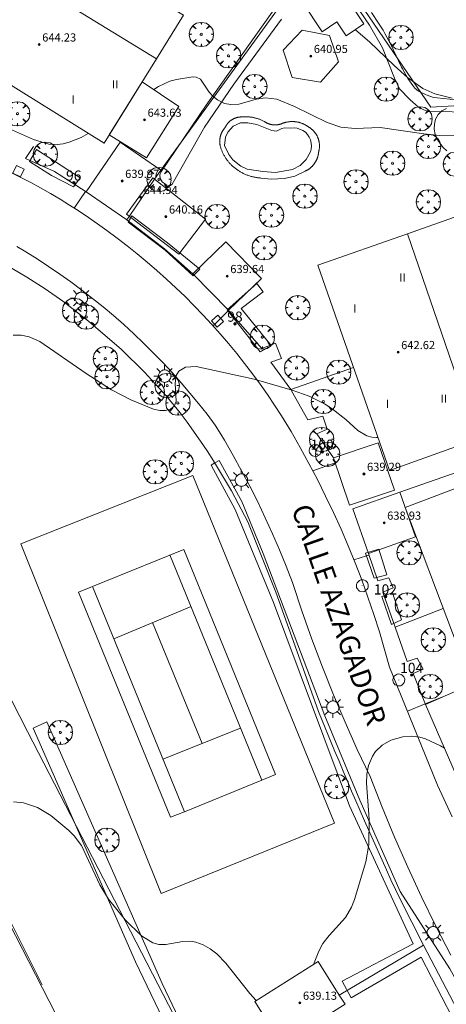
# Model space of a CAD drawing. Units: millimetres. Extents: x 419000 to 420001, y 4487498 to 4488002.
# Drawn here: x 419894 to 419936, y 4487804 to 4487901 of the extents above; entities that cross this region are included whole.
import ezdxf

# ---------------------------------------------------------------- set-up
doc = ezdxf.new("R2010")
doc.units = ezdxf.units.MM
doc.header["$MEASUREMENT"] = 0
doc.linetypes.add('VADO', pattern=[9.01, 2.71, -0.9, 0.9, -0.9, 0.9, -0.9, 0.9, -0.9])
doc.layers.get('0').update_dxf_attribs({"lineweight": 9})
for name, color, linetype, lineweight in [('1', 7, 'Continuous', 9), ('f012003p_num_plantas', 252, 'Continuous', 9), ('f022001p_portal', 7, 'Continuous', 9), ('f022001p_portal_texto', 7, 'Continuous', 9), ('f030042l_viaurbana_texto', 7, 'Continuous', 9), ('f040024s_piscina', 140, 'Continuous', 9), ('f050002l_curvanivel_cgn', 23, 'Continuous', 9), ('f050009p_puntocotaconstruccionelevada', 211, 'Continuous', 9), ('f060140s_arboladourbano', 92, 'Continuous', 9), ('f061013p_arbol', 91, 'Continuous', 9), ('f070045l_muro_mur', 30, 'MURO2', 9), ('f070045l_muro_tap', 11, 'MURO2', 9), ('f070045l_puerta', 11, 'Continuous', 9), ('f070047l_seto', 91, 'Continuous', 9), ('f070048l_alambrada', 7, 'ALAMBRADA_3', 9), ('f070056l_edificacion_els', 22, 'Continuous', 9), ('f070056l_edificacion_med', 221, 'Continuous', 9), ('f070056s_edificacion_edi', 240, 'Continuous', 9), ('f070057s_edificacionligera', 11, 'Continuous', 9), ('f070058l_elementoconstruido_bordillo', 30, 'Continuous', 9), ('f070069l_pistadeportiva', 7, 'Continuous', 9), ('f070069s_pistadeportiva', 7, 'Continuous', 9), ('f071045l_vado', 30, 'VADO', 9), ('f081055p_farola', 7, 'Continuous', 9), ('f081065p_registro_circular', 7, 'Continuous', 9), ('f081065p_registro_cuadrado', 7, 'Continuous', 9)]:
    doc.layers.add(name, color=color, linetype=linetype, lineweight=lineweight)
doc.styles.add('ROMAS', font='romans.shx')
doc.styles.get("Standard").update_dxf_attribs({"font": 'arial.ttf'})
doc.styles.add('Style-s7210005_h', font='txt')
doc.linetypes.add('ALAMBRADA_3', pattern='A,6.1e-05,[1,alambrada_3.shx,S=1,R=0,X=0,Y=0],-6.119413', length=6.119474)
doc.linetypes.add('MURO2', pattern='A,3.1e-05,[1,muro2.shx,S=1,R=0,X=0,Y=0],-3.058844', length=3.058875)

# ---------------------------------------------------------------- blocks, each defined once
blk = doc.blocks.new('punto_cota_construccion_elevada')
at = {"layer": 'f050009p_puntocotaconstruccionelevada'}
h = blk.add_hatch(color=256, dxfattribs=at)
h.dxf.hatch_style = 1
edge = h.paths.add_edge_path()
edge.add_arc((0, 0), 0.1, 0, 360)
blk.add_circle((0, 0), 0.1, dxfattribs=at)
blk = doc.blocks.new('arbol')
at = {"color": 0, "linetype": 'Continuous', "lineweight": 0, "flags": 128}
for points in [[(0.96, 0.012), (1.2, 0.036), (1.128, 0.468), (0.888, 0.804), (0.528, 0.528), (0.816, 0.876), (0.48, 1.104), (0.048, 1.176), (0.012, 0.96), (-0.048, 1.176), (-0.48, 1.104), (-0.816, 0.876), (-0.504, 0.528), (-0.864, 0.804), (-1.104, 0.468), (-1.188, 0.036), (-0.936, 0.012)], [(-0.936, 0.012), (-1.188, -0.048), (-1.104, -0.48), (-0.864, -0.804), (-0.504, -0.504), (-0.816, -0.876), (-0.48, -1.116)], [(-0.48, -1.116), (-0.048, -1.188), (0.012, -0.936), (0.048, -1.188), (0.48, -1.116), (0.816, -0.876), (0.528, -0.504), (0.888, -0.804), (1.128, -0.48), (1.2, -0.048), (0.96, 0.012)]]:
    blk.add_lwpolyline(points, dxfattribs=at)
at = {"color": 0, "linetype": 'Continuous', "lineweight": 0, "extrusion": (0, 0, -1)}
for start, end in [(180.0229, 7.59464), (7.22334, 180.0229)]:
    blk.add_arc((0, 0), 0.104, start, end, dxfattribs=at)
blk = doc.blocks.new('farola')
at = {"layer": '1'}
for points in [[(0, 1.05, 0), (0, 0.6, 0)], [(-1.05, 0, 0), (-0.59, 0, 0)], [(-0.75, 0.75, 0), (-0.42, 0.42, 0)], [(0.01, 0.61, 0), (0.09, 0.6, 0), (0.16, 0.58, 0), (0.24, 0.57, 0), (0.3, 0.52, 0), (0.37, 0.49, 0), (0.43, 0.43, 0), (0.48, 0.39, 0), (0.52, 0.31, 0), (0.57, 0.25, 0), (0.6, 0.18, 0), (0.61, 0.1, 0), (0.61, 0.03, 0), (0.61, -0.03, 0), (0.61, -0.11, 0), (0.6, -0.18, 0), (0.57, -0.26, 0), (0.52, -0.32, 0), (0.48, -0.39, 0), (0.43, -0.44, 0), (0.37, -0.5, 0), (0.3, -0.53, 0), (0.24, -0.57, 0), (0.16, -0.59, 0), (0.09, -0.6, 0), (0, -0.62, 0), (-0.06, -0.6, 0), (-0.14, -0.59, 0), (-0.21, -0.57, 0), (-0.27, -0.53, 0), (-0.35, -0.5, 0), (-0.41, -0.44, 0), (-0.45, -0.39, 0), (-0.5, -0.32, 0), (-0.54, -0.26, 0), (-0.57, -0.18, 0), (-0.59, -0.11, 0), (-0.59, -0.03, 0), (-0.59, 0.03, 0), (-0.59, 0.1, 0), (-0.57, 0.18, 0), (-0.54, 0.25, 0), (-0.5, 0.31, 0), (-0.45, 0.39, 0), (-0.41, 0.43, 0), (-0.35, 0.49, 0), (-0.27, 0.52, 0), (-0.21, 0.57, 0), (-0.14, 0.58, 0), (-0.06, 0.6, 0), (0.01, 0.61, 0)], [(0.75, 0.75, 0), (0.43, 0.43, 0)], [(1.05, 0, 0), (0.61, 0, 0)], [(-0.75, -0.74, 0), (-0.42, -0.41, 0)], [(0, -1.05, 0), (0, -0.62, 0)], [(0.75, -0.75, 0), (0.43, -0.44, 0)]]:
    blk.add_polyline3d(points, dxfattribs=at)
blk = doc.blocks.new('B129')
at = {"layer": 'f081065p_registro_circular'}
for points in [[(0, 0.591, 0), (0.102, 0.575, 0), (0.22, 0.543, 0), (0.331, 0.48, 0), (0.496, 0.307, 0), (0.575, 0.094, 0), (0.567, -0.134, 0), (0.528, -0.236, 0), (0.472, -0.346, 0), (0.291, -0.496, 0), (0.189, -0.559, 0), (0.071, -0.583, 0), (-0.142, -0.567, 0), (-0.26, -0.52, 0), (-0.354, -0.465, 0), (-0.512, -0.283, 0), (-0.559, -0.181, 0), (-0.583, -0.063, 0), (-0.583, 0.047, 0), (-0.559, 0.165, 0), (-0.52, 0.268, 0), (-0.449, 0.362, 0), (-0.276, 0.52, 0), (-0.157, 0.567, 0), (0, 0.591, 0)], [(0, 0.008, 0), (0, 0, 0), (0, 0.008, 0)]]:
    blk.add_polyline3d(points, dxfattribs=at)
blk = doc.blocks.new('registro_cuadrado')
at = {"layer": 'f081065p_registro_cuadrado'}
blk.add_lwpolyline([(-0.42, 0.416), (-0.42, -0.424), (0.42, -0.424), (0.42, 0.416)], close=True, dxfattribs=at)
blk.add_polyline3d([(0, 0.003, 0), (0, -0.004, 0), (0, 0.003, 0)], dxfattribs=at)
blk = doc.blocks.new('portal_catastro')
at = {"layer": 'f022001p_portal'}
h = blk.add_hatch(color=256, dxfattribs=at)
h.dxf.hatch_style = 1
edge = h.paths.add_edge_path()
edge.add_arc((0, 0), 0.125, 0, 360)
blk.add_circle((0, 0), 0.125, dxfattribs=at)

msp = doc.modelspace()

# ---------------------------------------------------------------- linework, layer by layer
at = {"layer": 'f040024s_piscina'}
msp.add_polyline3d([(419918.9, 4487885.811, 637.934), (419917.64, 4487885.911, 637.934), (419916.12, 4487886.161, 637.851), (419915.51, 4487886.441, 637.851), (419914.73, 4487887.051, 638.023), (419914.32, 4487887.571, 638.023), (419913.91, 4487888.481, 638.023), (419913.99, 4487889.271, 638.023), (419914.21, 4487889.761, 638.023), (419914.75, 4487890.351, 638.023), (419915.47, 4487890.701, 638.023), (419916.17, 4487890.691, 638.023), (419917.05, 4487890.531, 638.078), (419918.53, 4487889.931, 638.078), (419918.99, 4487889.871, 638.078), (419919.5, 4487890.131, 638.078), (419919.81, 4487890.211, 638.078), (419920.41, 4487890.181, 638.078), (419920.71, 4487890.201, 638.078), (419921.01, 4487890.171, 638.078), (419921.58, 4487889.951, 638.078), (419921.83, 4487889.771, 638.078), (419922.04, 4487889.551, 638.078), (419922.21, 4487889.291, 638.078), (419922.33, 4487889.011, 638.078), (419922.4, 4487888.711, 638.078), (419922.42, 4487888.411, 638.078), (419922.39, 4487888.111, 638.078), (419922.31, 4487887.831, 638.078), (419921.91, 4487887.091, 638.078), (419921.3, 4487886.511, 637.934), (419920.55, 4487886.131, 637.934)], close=True, dxfattribs=at)
at = {"layer": 'f050002l_curvanivel_cgn'}
for points in [[(419926.697, 4487899.817, 639), (419926.751, 4487899.779, 639), (419928.116, 4487898.626, 639), (419930.508, 4487896.298, 639), (419931.826, 4487895.123, 639), (419933.337, 4487894.071, 639), (419934.493, 4487893.536, 639), (419936.212, 4487893.117, 639)], [(419882.477, 4487897.92, 638), (419882.599, 4487897.832, 638), (419884.681, 4487895.173, 638), (419885.737, 4487894.134, 638), (419886.71, 4487893.377, 638), (419888.347, 4487892.4, 638), (419892.818, 4487890.093, 638), (419895.166, 4487889.059, 638), (419896.686, 4487888.608, 638), (419897.497, 4487888.574, 638), (419898.094, 4487888.646, 638), (419898.692, 4487888.79, 638), (419899.868, 4487889.252, 638), (419900.536, 4487889.648, 638)], [(419906.974, 4487893.945, 638), (419907.418, 4487894.237, 638), (419908.551, 4487894.761, 638), (419909.193, 4487894.944, 638), (419910.806, 4487895.196, 638), (419911.13, 4487895.177, 638), (419911.533, 4487894.983, 638), (419912.397, 4487893.701, 638), (419912.762, 4487893.296, 638), (419913.198, 4487892.941, 638), (419913.902, 4487892.599, 638), (419914.527, 4487892.477, 638), (419915.304, 4487892.523, 638), (419917.039, 4487893.02, 638), (419917.9, 4487893.146, 638), (419919.013, 4487893.02, 638), (419920.771, 4487892.302, 638), (419923.942, 4487890.711, 638), (419925.303, 4487890.257, 638), (419926.706, 4487890.139, 638), (419929.152, 4487890.238, 638), (419933.419, 4487889.609, 638), (419935.012, 4487889.459, 638), (419937.394, 4487889.484, 638)], [(419893.192, 4487869.88, 637), (419893.981, 4487869.86, 637), (419894.747, 4487869.713, 637), (419895.801, 4487869.258, 637), (419900.356, 4487866.107, 637), (419902.822, 4487864.523, 637), (419904.724, 4487863.524, 637), (419906.949, 4487862.621, 637), (419907.554, 4487862.494, 637), (419908.118, 4487862.488, 637), (419908.614, 4487862.627, 637), (419908.974, 4487862.905, 637), (419909.17, 4487863.38, 637), (419909.047, 4487865.157, 637), (419909.148, 4487865.923, 637), (419909.408, 4487866.357, 637), (419910.068, 4487866.741, 637), (419911.117, 4487866.813, 637), (419916.79, 4487865.566, 637), (419920.52, 4487864.474, 637), (419922.194, 4487863.879, 637), (419923.709, 4487863.125, 637), (419924.46, 4487862.647, 637), (419925.8, 4487861.595, 637), (419926.967, 4487860.538, 637), (419927.844, 4487860.007, 637), (419928.324, 4487859.864, 637), (419928.808, 4487859.828, 637), (419928.932, 4487859.85, 637)], [(419922.672, 4487808.213, 636), (419922.695, 4487808.325, 636), (419923.126, 4487809.483, 636), (419923.545, 4487810.233, 636), (419924.153, 4487811.019, 636), (419925.748, 4487812.773, 636), (419926.339, 4487813.798, 636), (419926.629, 4487814.545, 636), (419927.741, 4487818.231, 636), (419928.045, 4487819.927, 636), (419928.081, 4487822.411, 636), (419927.81, 4487825.949, 636), (419927.86, 4487826.849, 636), (419928.019, 4487827.699, 636), (419928.386, 4487828.609, 636), (419928.695, 4487829.067, 636), (419929.337, 4487829.677, 636), (419930.202, 4487830.159, 636), (419931.368, 4487830.49, 636), (419932.194, 4487830.546, 636), (419933.026, 4487830.46, 636), (419933.608, 4487830.309, 636), (419935.075, 4487829.624, 636), (419935.455, 4487829.379, 636)], [(419893.234, 4487824.112, 636), (419894.194, 4487824.039, 636), (419895.566, 4487823.559, 636), (419896.873, 4487822.767, 636), (419898.646, 4487821.312, 636), (419899.151, 4487820.804, 636), (419899.892, 4487819.831, 636), (419901.665, 4487815.999, 636), (419902.537, 4487814.577, 636), (419904.154, 4487812.542, 636), (419905.767, 4487810.994, 636), (419906.865, 4487810.315, 636), (419907.461, 4487810.151, 636), (419908.155, 4487810.134, 636), (419909.825, 4487810.441, 636), (419910.551, 4487810.45, 636), (419911.099, 4487810.352, 636), (419911.801, 4487810.094, 636), (419912.487, 4487809.71, 636), (419913.141, 4487809.216, 636), (419914.039, 4487808.301, 636), (419916.366, 4487805.318, 636), (419917.006, 4487804.65, 636)]]:
    msp.add_polyline3d(points, dxfattribs=at)
at = {"layer": 'f060140s_arboladourbano'}
msp.add_polyline3d([(419935.695, 4487887.93, -4.08), (419935.322, 4487888.269, -4.08), (419935.019, 4487888.671, -4.08), (419934.723, 4487889.09, -4.08), (419934.531, 4487889.562, -4.08), (419934.452, 4487890.063, -4.08), (419934.481, 4487890.568, -4.08), (419934.585, 4487891.062, -4.08), (419934.841, 4487891.505, -4.08), (419935.2, 4487891.871, -4.08), (419935.652, 4487892.093, -4.08)], dxfattribs=at)
at = {"layer": 'f070045l_muro_mur'}
for p, q in [((419926.529, 4487866.71, 637.097), (419920.394, 4487864.532, 637.097)), ((419920.394, 4487864.532, 637.097), (419920.389, 4487864.531, 637.097)), ((419935.329, 4487843.09, 636.66), (419930.61, 4487841.261, 636.66)), ((419930.61, 4487841.261, 636.66), (419930.609, 4487841.26, 636.66))]:
    msp.add_line(p, q, dxfattribs=at)
for points in [[(419895.18, 4487888.361, 638.321), (419894.41, 4487887.191, 638.321), (419897.249, 4487885.931, 637.845), (419900.339, 4487883.921, 637.845)], [(419910.809, 4487875.881, 637.263), (419908.019, 4487878.321, 637.851), (419904.329, 4487881.191, 637.845)], [(419918.899, 4487869.101, 637.218), (419917.549, 4487868.581, 637.218), (419914.279, 4487872.282, 637.263)], [(419920.394, 4487864.532, 637.101), (419918.439, 4487867.211, 637.218), (419919.489, 4487867.59, 637.218)], [(419923.539, 4487861.93, 637.097), (419922.049, 4487861.56, 637.097), (419920.469, 4487864.43, 637.097), (419920.394, 4487864.532, 637.101)], [(419924.589, 4487857.84, 637.097), (419922.949, 4487860.2, 637.097), (419923.959, 4487860.66, 637.097)], [(419929.989, 4487846.08, 636.66), (419928.919, 4487845.8, 636.66), (419928.009, 4487848.48, 636.748)], [(419930.61, 4487841.261, 636.66), (419929.409, 4487844.69, 636.66), (419930.439, 4487845.09, 636.66)], [(419932.769, 4487838.22, 636.66), (419931.798, 4487837.87, 636.66), (419930.61, 4487841.261, 636.66)], [(419933.589, 4487833.68, 636.264), (419932.399, 4487836.69, 636.264), (419933.349, 4487837.13, 636.66)]]:
    msp.add_polyline3d(points, dxfattribs=at)
at = {"layer": 'f070045l_muro_tap'}
for p, q in [((419911.908, 4487797.44, 635.88), (419894.59, 4487831.015, 636.452)), ((419925.143, 4487805.17, 636.043), (419933.408, 4487810.06, 635.94))]:
    msp.add_line(p, q, dxfattribs=at)
for points in [[(419945.239, 4487896.28, 639.577), (419940.879, 4487892.62, 639.577), (419934.129, 4487892.22, 639.326), (419923.44, 4487907.921, 641.144), (419917.39, 4487917.101, 644.634), (419909.5, 4487923.211, 642.075), (419897.21, 4487931.971, 643.581), (419890.73, 4487936.671, 642.953), (419886.24, 4487939.941, 645.28)], [(419907.65, 4487886.061, 638.986), (419920.835, 4487904.23, 640.785), (419923.47, 4487907.861, 641.144)], [(419892.087, 4487744.2, 634.899), (419894.517, 4487742.239, 634.848), (419901.837, 4487736.33, 634.693), (419921.547, 4487719.79, 634.587), (419926.847, 4487715.97, 634.355), (419936.967, 4487726.45, 634.506), (419932.297, 4487735.58, 634.705), (419913.438, 4487771.75, 635.406), (419902.718, 4487792.78, 635.525), (419897.358, 4487803.3, 635.598), (419890.728, 4487816.171, 635.923), (419886.499, 4487824.391, 636.356), (419877.039, 4487843.061, 636.634), (419868.099, 4487860.341, 637.169), (419856.81, 4487883.051, 637.135), (419839.41, 4487878.341, 637.112), (419825.77, 4487862.791, 636.743), (419825.82, 4487862.551, 638.155)], [(419931.069, 4487854.48, 636.748), (419947.849, 4487860.32, 637.102), (419956.208, 4487863.299, 637.102)], [(419912.819, 4487857.561, 637.057), (419914.009, 4487855.6, 636.705), (419914.579, 4487854.61, 636.705), (419916.179, 4487851.58, 636.705), (419918.939, 4487844.68, 636.531), (419922.739, 4487833.98, 636.405), (419923.119, 4487832.99, 636.405), (419924.708, 4487829.07, 636.405), (419925.118, 4487828.1, 636.405), (419925.518, 4487827.12, 636.405), (419925.938, 4487826.15, 636.372), (419926.348, 4487825.18, 636.372), (419926.768, 4487824.21, 636.372), (419927.188, 4487823.24, 636.08), (419927.608, 4487822.27, 636.08), (419928.028, 4487821.3, 636.08), (419929.768, 4487817.44, 636.08), (419930.208, 4487816.48, 635.94), (419930.648, 4487815.52, 635.94), (419931.098, 4487814.57, 635.94), (419933.408, 4487810.06, 635.94)], [(419933.408, 4487810.06, 635.94), (419935.608, 4487805.81, 635.915), (419937.098, 4487803, 635.604), (419939.688, 4487798.39, 635.604), (419942.408, 4487793.85, 636.127), (419943.088, 4487792.78, 636.127), (419944.678, 4487790.28, 636.127), (419947.028, 4487786.77, 635.66), (419950.648, 4487781.54, 635.66), (419955.567, 4487774.64, 635.568), (419958.077, 4487771.23, 635.183), (419939.057, 4487757.59, 635.557), (419938.737, 4487757.5, 635.557), (419933.047, 4487756.03, 635.155)]]:
    msp.add_polyline3d(points, dxfattribs=at)
at = {"layer": 'f070045l_puerta'}
for p, q in [((419918.899, 4487869.101, 638.84), (419919.489, 4487867.59, 638.84)), ((419923.539, 4487861.93, 638.84), (419923.959, 4487860.66, 638.84)), ((419930.439, 4487845.09, 638.83), (419929.989, 4487846.08, 638.83)), ((419933.349, 4487837.13, 638.83), (419932.769, 4487838.22, 638.83))]:
    msp.add_line(p, q, dxfattribs=at)
at = {"layer": 'f070047l_seto'}
for p, q in [((419931.242, 4487841.966, 636.66), (419930.257, 4487841.519, 636.66)), ((419888.043, 4487822.093, 636.222), (419896.043, 4487806.195, 636.004))]:
    msp.add_line(p, q, dxfattribs=at)
for points in [[(419911.943, 4487890.269, 638.023), (419908.771, 4487884.686, 637.851), (419908.597, 4487884.546, 637.851), (419908.446, 4487884.511, 637.851), (419908.144, 4487884.638, 637.851), (419907.784, 4487884.916, 637.851), (419907.609, 4487885.241, 637.851), (419907.574, 4487885.578, 637.851), (419907.666, 4487885.869, 637.851), (419912.103, 4487892.431, 638.023), (419920.559, 4487904.391, 640.186), (419922.364, 4487907.52, 641.144)], [(419938.545, 4487891.724, 639.577), (419933.891, 4487891.797, 639.326), (419933.415, 4487891.959, 639.326), (419932.915, 4487892.225, 639.326), (419932.09, 4487892.956, 639.326), (419931.055, 4487894.023, 639.326), (419930.543, 4487895.056, 639.326), (419929.378, 4487898.04, 640.306), (419928.11, 4487900.268, 640.306), (419925.364, 4487904.318, 640.186)], [(419928.317, 4487901.494, 640.306), (419928.986, 4487900.475, 640.306), (419929.433, 4487899.76, 640.306), (419929.624, 4487899.435, 640.306), (419930.191, 4487898.356, 640.306), (419930.718, 4487897.256, 640.306), (419931.256, 4487896.161, 639.326), (419931.353, 4487895.976, 639.326), (419931.84, 4487895.092, 639.326), (419931.865, 4487895.047, 639.326), (419932.342, 4487894.339, 639.326), (419932.549, 4487894.1, 639.326), (419932.912, 4487893.806, 639.326), (419933.585, 4487893.468, 639.326), (419933.748, 4487893.401, 639.326), (419934.387, 4487893.181, 639.326), (419934.751, 4487893.127, 639.326), (419935.963, 4487892.998, 639.326), (419936.082, 4487892.987, 639.326), (419937.177, 4487892.871, 639.577), (419938.391, 4487892.756, 639.577), (419939.251, 4487892.726, 639.577), (419939.609, 4487892.726, 639.577), (419940.744, 4487892.983, 639.577)], [(419919.473, 4487900.868, 640.186), (419914.827, 4487894.481, 638.023), (419911.943, 4487890.269, 638.023)], [(419899.74, 4487885.305, 637.845), (419899.099, 4487884.423, 637.845), (419896.932, 4487885.536, 637.539), (419894.805, 4487886.906, 637.539), (419895.491, 4487888.067, 638.321), (419899.74, 4487885.305, 637.845)], [(419911.489, 4487876.344, 637.263), (419910.822, 4487875.695, 637.263), (419908.067, 4487878.192, 637.851), (419904.446, 4487880.942, 637.845), (419904.809, 4487881.561, 637.845), (419908.318, 4487878.91, 637.851), (419911.489, 4487876.344, 637.263)], [(419917.393, 4487868.24, 637.218), (419914.158, 4487872.343, 637.263), (419917.075, 4487874.954, 637.218), (419917.688, 4487874.135, 637.218), (419915.546, 4487872.501, 637.263), (419918.48, 4487868.845, 637.218)], [(419918.48, 4487868.845, 637.218), (419918.407, 4487868.804, 637.218), (419918.335, 4487868.764, 637.218), (419918.262, 4487868.724, 637.218), (419918.19, 4487868.683, 637.218), (419918.117, 4487868.643, 637.218), (419918.045, 4487868.603, 637.218), (419917.972, 4487868.562, 637.218), (419917.9, 4487868.522, 637.218), (419917.828, 4487868.482, 637.218), (419917.755, 4487868.441, 637.218), (419917.683, 4487868.401, 637.218), (419917.61, 4487868.361, 637.218), (419917.538, 4487868.32, 637.218), (419917.465, 4487868.28, 637.218), (419917.393, 4487868.24, 637.218)], [(419945.122, 4487786.759, 636.228), (419940.976, 4487794.017, 636.127), (419939.25, 4487797.118, 635.604), (419933.171, 4487808.908, 635.94), (419926.298, 4487804.918, 636.043), (419925.423, 4487806.533, 636.043), (419932.391, 4487810.209, 635.94), (419926.135, 4487823.743, 636.372), (419918.713, 4487843.674, 636.531), (419914.938, 4487852.772, 636.705), (419912.586, 4487857.139, 637.057), (419912.943, 4487857.343, 637.057), (419913.387, 4487857.595, 637.057), (419915.597, 4487853.565, 636.705), (419917.698, 4487848.476, 636.688), (419920.469, 4487841.155, 636.531), (419923.727, 4487832.543, 636.405), (419927.157, 4487824.294, 636.08), (419931.106, 4487815.347, 635.94), (419935.977, 4487807.754, 635.94), (419942.417, 4487796.244, 636.127), (419948.924, 4487786.62, 635.66)], [(419928.569, 4487846.044, 636.66), (419927.715, 4487848.497, 636.748), (419929.01, 4487848.905, 636.748), (419929.812, 4487846.365, 636.66), (419928.569, 4487846.044, 636.66)], [(419930.257, 4487841.519, 636.66), (419929.302, 4487844.251, 636.66), (419930.352, 4487844.599, 636.66), (419931.242, 4487841.966, 636.66)], [(419916.09, 4487786.816, 635.334), (419910.544, 4487797.246, 635.88), (419905.168, 4487808.445, 636.193), (419895.159, 4487831.357, 636.426), (419896.495, 4487831.955, 636.426), (419907.784, 4487806.301, 635.88), (419911.36, 4487798.843, 635.88), (419918.52, 4487801.938, 636.043), (419918.89, 4487801.266, 636.043), (419919.288, 4487800.544, 636.043), (419912.433, 4487797.217, 635.88), (419915.992, 4487790.527, 635.602), (419917.629, 4487788.275, 636.12)]]:
    msp.add_polyline3d(points, dxfattribs=at)
at = {"layer": 'f070048l_alambrada'}
for points in [[(419891.779, 4487877.171, 637.539), (419894.529, 4487875.561, 637.464), (419896.319, 4487874.411, 637.464), (419898.059, 4487873.191, 637.311), (419900.579, 4487871.261, 637.311), (419903.789, 4487868.471, 637.311), (419906.049, 4487866.231, 637.121), (419908.199, 4487863.881, 637.057), (419909.559, 4487862.251, 637.057), (419910.239, 4487861.331, 637.057), (419911.559, 4487859.471, 637.057), (419912.199, 4487858.521, 637.057), (419912.819, 4487857.561, 637.057)], [(419907.678, 4487815.14, 636.336), (419924.678, 4487822.02, 636.372), (419910.809, 4487856.111, 636.705), (419893.929, 4487849.411, 636.721), (419907.678, 4487815.14, 636.336)], [(419894.59, 4487831.015, 636.452), (419890.729, 4487838.501, 636.579)]]:
    msp.add_polyline3d(points, dxfattribs=at)
at = {"layer": 'f070056l_edificacion_els'}
for points in [[(419905.83, 4487894.711, 641.08), (419909.43, 4487892.301, 640.26), (419906.24, 4487887.261, 640.33), (419902.6, 4487889.511, 641.05)], [(419904.55, 4487881.511, 640.12), (419904.33, 4487881.191, 640.12), (419900.34, 4487883.921, 640.2), (419903.66, 4487888.791, 640.15), (419907.65, 4487886.061, 640.12), (419907.03, 4487885.151, 640.12)]]:
    msp.add_polyline3d(points, dxfattribs=at)
at = {"layer": 'f070056l_edificacion_med'}
for p, q in [((419907.219, 4487896.956, 644.33), (419889.156, 4487908.042, 644.33)), ((419931.823, 4487879.821, 643.44), (419938.713, 4487859.691, 643.44))]:
    msp.add_line(p, q, dxfattribs=at)
at = {"layer": 'f070056s_edificacion_edi'}
for points in [[(419890.731, 4487910.571, 638.62), (419891.891, 4487912.441, 638.62), (419894.591, 4487910.721, 638.62), (419896.291, 4487913.241, 638.62), (419900.831, 4487910.341, 638.491), (419898.571, 4487906.261, 638.857), (419900.133, 4487905.311, 638.857), (419901.531, 4487904.461, 638.857), (419904.011, 4487908.291, 638.491), (419908.611, 4487905.521, 640.5), (419907.241, 4487902.881, 640.5), (419909.881, 4487901.251, 640.5), (419907.219, 4487896.956, 639.755), (419902.09, 4487888.681, 638.319), (419890.731, 4487895.751, 638.321), (419884.081, 4487899.891, 638.368), (419889.156, 4487908.042, 638.56)], [(419930.07, 4487856.59, 636.748), (419923.03, 4487876.751, 637.218), (419931.823, 4487879.821, 637.653), (419936.89, 4487881.59, 637.904), (419937.93, 4487878.53, 637.935), (419940.81, 4487879.51, 637.935), (419942.68, 4487874.14, 637.188), (419938.31, 4487872.54, 637.188), (419938.758, 4487871.229, 637.188), (419939.37, 4487869.44, 637.188), (419943.9, 4487871, 637.188), (419945.74, 4487865.69, 637.227), (419943.01, 4487864.62, 637.227), (419944.09, 4487861.62, 637.227), (419938.713, 4487859.691, 637.043), (419937.82, 4487859.371, 637.013)], [(419939.209, 4487832.82, 636.589), (419931.6, 4487852.99, 636.748), (419940.806, 4487856.49, 637.079), (419944.91, 4487858.05, 637.227), (419946.2, 4487854.54, 636.811), (419949.36, 4487855.61, 636.811), (419951.14, 4487850.7, 636.811), (419948.16, 4487849.66, 636.811), (419949.33, 4487846.38, 636.79), (419952.36, 4487847.5, 636.811), (419954.189, 4487842.66, 636.79), (419950.999, 4487841.64, 636.79), (419952.379, 4487838.16, 636.79), (419948.08, 4487836.417, 636.724)]]:
    msp.add_polyline3d(points, close=True, dxfattribs=at)
at = {"layer": 'f070057s_edificacionligera'}
for points in [[(419927.566, 4487900.397, 640.306), (419925.446, 4487903.576, 640.306), (419923.692, 4487902.407, 640.306), (419922.983, 4487903.469, 640.306), (419921.537, 4487902.505, 640.306), (419923.461, 4487899.618, 640.306), (419924.908, 4487900.583, 640.306), (419925.812, 4487899.227, 640.306)], [(419925.06, 4487896.68, 640.36), (419923.3, 4487894.69, 640.33), (419920.54, 4487895.13, 640.44), (419919.63, 4487897.82, 640.53), (419921.51, 4487899.78, 640.55), (419924.19, 4487899.25, 640.49)], [(419905.83, 4487894.711, 641.08), (419909.43, 4487892.301, 640.26), (419906.24, 4487887.261, 640.33), (419902.6, 4487889.511, 641.05)], [(419904.55, 4487881.511, 640.12), (419904.33, 4487881.191, 640.12), (419900.34, 4487883.921, 640.2), (419903.66, 4487888.791, 640.15), (419907.65, 4487886.061, 640.12), (419907.03, 4487885.151, 640.12)], [(419904.29, 4487881.721, 640.41), (419909.42, 4487877.83, 640.55), (419912.02, 4487881.26, 640.85), (419906.87, 4487885.291, 640.87)], [(419917.51, 4487875.44, 640.11), (419914.28, 4487872.31, 639.9), (419910.81, 4487875.88, 639.98), (419914.04, 4487879.01, 639.98)], [(419930.54, 4487854.69, 639.62), (419928.96, 4487859.33, 639.57), (419924.59, 4487857.84, 639.5), (419926.16, 4487853.2, 639.5)], [(419931.07, 4487854.48, 639.2), (419932.61, 4487850.11, 639.3), (419928.01, 4487848.48, 639.26), (419926.46, 4487852.85, 639.26)], [(419937.359, 4487824.99, 638.95), (419933.589, 4487833.68, 639.01), (419937.919, 4487835.55, 638.96), (419941.679, 4487826.86, 638.96)], [(419919.497, 4487800.37, 638.22), (419918.922, 4487801.284, 638.22), (419916.862, 4487804.559, 638.22), (419923.072, 4487808.464, 638.22), (419925.143, 4487805.17, 638.22), (419925.706, 4487804.275, 638.22)]]:
    msp.add_polyline3d(points, close=True, dxfattribs=at)
at = {"layer": 'f070058l_elementoconstruido_bordillo'}
for points in [[(419918.474, 4487885.156, 637.92), (419917.47, 4487885.276, 637.93), (419917.388, 4487885.282, 637.93), (419917.306, 4487885.289, 637.93), (419917.224, 4487885.298, 637.93), (419917.142, 4487885.308, 637.93), (419917.061, 4487885.32, 637.93), (419916.98, 4487885.333, 637.97), (419916.899, 4487885.348, 637.97), (419916.818, 4487885.364, 637.97), (419916.738, 4487885.382, 637.97), (419916.657, 4487885.4, 637.97), (419916.578, 4487885.421, 637.97), (419916.498, 4487885.443, 637.97), (419916.419, 4487885.466, 637.97), (419916.341, 4487885.491, 637.97), (419916.263, 4487885.517, 637.97), (419916.185, 4487885.544, 637.97), (419916.108, 4487885.573, 637.97), (419916.032, 4487885.603, 637.97), (419915.956, 4487885.635, 637.97), (419915.88, 4487885.668, 637.97), (419915.805, 4487885.703, 637.95), (419915.731, 4487885.738, 637.95), (419915.658, 4487885.775, 637.95), (419915.585, 4487885.814, 637.95), (419915.513, 4487885.853, 637.95), (419915.441, 4487885.894, 637.95), (419915.37, 4487885.936, 637.95), (419915.301, 4487885.98, 637.95), (419915.231, 4487886.025, 637.95), (419915.163, 4487886.071, 637.95), (419915.096, 4487886.118, 637.95), (419915.029, 4487886.166, 637.95), (419914.963, 4487886.216, 637.95), (419914.898, 4487886.266, 637.82), (419914.834, 4487886.318, 637.82), (419914.772, 4487886.371, 637.82), (419914.716, 4487886.42, 637.82), (419914.661, 4487886.469, 637.82), (419914.607, 4487886.52, 637.82), (419914.555, 4487886.571, 637.82), (419914.503, 4487886.624, 637.82), (419914.452, 4487886.677, 637.82), (419914.402, 4487886.731, 637.89), (419914.353, 4487886.786, 637.89), (419914.304, 4487886.842, 637.89), (419914.257, 4487886.899, 637.89), (419914.212, 4487886.957, 637.89), (419914.167, 4487887.015, 637.89), (419914.123, 4487887.074, 637.89), (419914.08, 4487887.134, 637.89), (419914.038, 4487887.195, 637.89), (419913.998, 4487887.257, 637.89), (419913.958, 4487887.319, 637.89), (419913.92, 4487887.382, 637.89), (419913.883, 4487887.446, 637.89), (419913.847, 4487887.51, 637.89), (419913.812, 4487887.575, 637.89), (419913.778, 4487887.641, 637.89), (419913.746, 4487887.707, 637.89), (419913.714, 4487887.774, 637.89), (419913.684, 4487887.841, 637.87), (419913.656, 4487887.909, 637.87), (419913.628, 4487887.977, 637.87), (419913.602, 4487888.046, 637.87), (419913.576, 4487888.115, 637.87), (419913.553, 4487888.185, 637.87), (419913.53, 4487888.255, 637.87), (419913.509, 4487888.326, 637.87), (419913.489, 4487888.397, 637.87), (419913.48, 4487888.431, 637.87), (419913.473, 4487888.466, 637.87), (419913.466, 4487888.5, 637.87), (419913.46, 4487888.535, 637.87), (419913.454, 4487888.57, 637.87), (419913.449, 4487888.604, 637.87), (419913.444, 4487888.639, 637.87), (419913.44, 4487888.674, 637.87), (419913.437, 4487888.71, 637.87), (419913.435, 4487888.745, 637.87), (419913.433, 4487888.78, 637.87), (419913.431, 4487888.815, 637.87), (419913.431, 4487888.851, 637.87), (419913.431, 4487888.886, 637.87), (419913.431, 4487888.921, 637.87), (419913.432, 4487888.956, 637.87), (419913.434, 4487888.992, 637.87), (419913.437, 4487889.027, 637.87), (419913.44, 4487889.062, 637.98), (419913.443, 4487889.097, 637.98), (419913.448, 4487889.132, 637.98), (419913.453, 4487889.167, 637.98), (419913.458, 4487889.202, 637.98), (419913.465, 4487889.237, 637.98), (419913.471, 4487889.272, 637.98), (419913.479, 4487889.306, 637.98), (419913.487, 4487889.341, 637.98), (419913.496, 4487889.375, 637.98), (419913.505, 4487889.409, 637.98), (419913.515, 4487889.443, 637.98), (419913.525, 4487889.477, 637.98), (419913.536, 4487889.51, 637.98), (419913.548, 4487889.544, 637.98), (419913.56, 4487889.577, 637.98), (419913.573, 4487889.61, 637.98), (419913.587, 4487889.642, 637.98), (419913.601, 4487889.675, 637.98), (419913.615, 4487889.707, 637.98), (419913.63, 4487889.739, 637.98), (419913.646, 4487889.771, 637.98), (419913.662, 4487889.802, 637.98), (419913.679, 4487889.833, 637.98), (419913.697, 4487889.864, 637.98), (419913.715, 4487889.894, 637.99), (419913.733, 4487889.924, 637.99), (419913.752, 4487889.954, 637.99), (419913.772, 4487889.984, 637.99), (419913.792, 4487890.013, 637.99), (419913.812, 4487890.042, 637.99), (419913.833, 4487890.07, 637.99), (419913.855, 4487890.098, 637.99), (419913.877, 4487890.126, 637.99), (419913.9, 4487890.153, 637.99), (419913.923, 4487890.18, 637.99), (419913.946, 4487890.206, 637.99), (419913.959, 4487890.235, 637.99), (419913.972, 4487890.263, 637.99), (419913.986, 4487890.291, 637.99), (419914, 4487890.319, 637.99), (419914.015, 4487890.346, 637.99), (419914.03, 4487890.374, 637.99), (419914.045, 4487890.401, 637.99), (419914.061, 4487890.428, 637.99), (419914.078, 4487890.454, 637.99), (419914.095, 4487890.48, 637.99), (419914.113, 4487890.506, 637.99), (419914.131, 4487890.532, 637.99), (419914.149, 4487890.557, 637.99), (419914.168, 4487890.582, 637.99), (419914.187, 4487890.606, 637.99), (419914.207, 4487890.631, 637.99), (419914.227, 4487890.654, 637.99), (419914.248, 4487890.678, 637.99), (419914.269, 4487890.701, 637.99), (419914.29, 4487890.724, 637.99), (419914.312, 4487890.746, 637.99), (419914.334, 4487890.768, 637.99), (419914.357, 4487890.79, 637.99), (419914.38, 4487890.811, 637.99), (419914.403, 4487890.832, 637.95), (419914.427, 4487890.852, 637.95), (419914.451, 4487890.872, 637.95), (419914.475, 4487890.892, 637.95), (419914.5, 4487890.911, 637.95), (419914.525, 4487890.929, 637.95), (419914.55, 4487890.947, 637.95), (419914.576, 4487890.965, 637.95), (419914.602, 4487890.982, 637.95), (419914.628, 4487890.999, 637.95), (419914.655, 4487891.016, 637.95), (419914.682, 4487891.031, 637.95), (419914.709, 4487891.047, 637.95), (419914.737, 4487891.062, 637.95), (419914.764, 4487891.076, 637.95), (419914.792, 4487891.09, 637.95), (419914.821, 4487891.103, 637.95), (419914.849, 4487891.116, 637.95), (419914.878, 4487891.129, 637.95), (419914.907, 4487891.141, 637.95), (419914.936, 4487891.152, 637.95), (419914.965, 4487891.163, 637.95), (419914.994, 4487891.173, 637.95), (419915.024, 4487891.183, 637.95), (419915.054, 4487891.192, 637.95), (419915.084, 4487891.201, 637.95), (419915.114, 4487891.209, 637.95), (419915.144, 4487891.217, 637.95), (419915.175, 4487891.224, 637.95), (419915.205, 4487891.231, 637.95), (419915.236, 4487891.237, 637.95), (419915.267, 4487891.242, 637.95), (419915.298, 4487891.247, 637.95), (419915.328, 4487891.251, 637.95), (419915.359, 4487891.255, 637.95), (419915.39, 4487891.259, 637.95), (419915.422, 4487891.261, 637.95), (419915.453, 4487891.264, 637.95), (419915.484, 4487891.265, 637.95), (419915.515, 4487891.266, 637.95), (419915.546, 4487891.267, 637.95), (419915.578, 4487891.267, 637.95), (419915.609, 4487891.266, 637.95), (419915.64, 4487891.265, 637.95), (419915.709, 4487891.271, 637.95), (419915.778, 4487891.276, 637.95), (419915.847, 4487891.279, 637.95), (419915.916, 4487891.281, 637.95), (419915.986, 4487891.282, 637.95), (419916.055, 4487891.282, 637.95), (419916.124, 4487891.28, 637.95), (419916.193, 4487891.277, 637.95), (419916.262, 4487891.273, 637.95), (419916.331, 4487891.268, 637.95), (419916.4, 4487891.261, 637.95), (419916.469, 4487891.253, 637.95), (419916.537, 4487891.244, 637.95), (419916.606, 4487891.233, 637.95), (419916.674, 4487891.221, 637.95), (419916.742, 4487891.208, 637.95), (419916.81, 4487891.194, 637.95), (419916.877, 4487891.179, 637.95), (419916.944, 4487891.162, 637.95), (419917.011, 4487891.144, 637.95), (419917.078, 4487891.125, 637.91), (419917.144, 4487891.104, 637.91), (419917.21, 4487891.083, 637.91), (419917.275, 4487891.06, 637.91), (419917.34, 4487891.036, 637.91), (419917.404, 4487891.011, 637.91), (419917.468, 4487890.985, 637.91), (419917.532, 4487890.957, 637.91), (419917.595, 4487890.928, 637.91), (419917.657, 4487890.899, 637.91), (419917.719, 4487890.868, 637.91), (419917.78, 4487890.835, 637.91), (419917.807, 4487890.817, 637.91), (419917.833, 4487890.798, 637.91), (419917.86, 4487890.781, 637.91), (419917.887, 4487890.763, 637.91), (419917.914, 4487890.746, 637.91), (419917.942, 4487890.73, 637.91), (419917.97, 4487890.714, 637.91), (419917.998, 4487890.699, 637.91), (419918.027, 4487890.684, 637.91), (419918.056, 4487890.67, 637.88), (419918.085, 4487890.656, 637.88), (419918.114, 4487890.643, 637.88), (419918.144, 4487890.63, 637.88), (419918.174, 4487890.617, 637.88), (419918.204, 4487890.606, 637.88), (419918.234, 4487890.594, 637.88), (419918.264, 4487890.584, 637.88), (419918.295, 4487890.574, 637.88), (419918.326, 4487890.564, 637.88), (419918.357, 4487890.555, 637.88), (419918.388, 4487890.547, 637.88), (419918.419, 4487890.539, 637.88), (419918.451, 4487890.531, 637.88), (419918.482, 4487890.524, 637.88), (419918.514, 4487890.518, 637.88), (419918.546, 4487890.512, 637.88), (419918.578, 4487890.507, 637.88), (419918.609, 4487890.503, 637.88), (419918.642, 4487890.499, 637.88), (419918.674, 4487890.495, 637.88), (419918.706, 4487890.492, 637.88), (419918.738, 4487890.49, 637.88), (419918.77, 4487890.488, 637.88), (419918.803, 4487890.487, 637.88), (419918.835, 4487890.487, 637.88), (419918.867, 4487890.487, 637.88), (419918.9, 4487890.487, 637.88), (419918.932, 4487890.488, 637.88), (419918.964, 4487890.49, 637.88), (419918.996, 4487890.492, 637.88), (419919.029, 4487890.495, 637.88), (419919.061, 4487890.498, 637.88), (419919.093, 4487890.502, 637.88), (419919.125, 4487890.507, 637.88), (419919.157, 4487890.512, 637.88), (419919.188, 4487890.518, 637.88), (419919.22, 4487890.524, 637.88), (419919.252, 4487890.531, 637.88), (419919.283, 4487890.538, 637.88), (419919.315, 4487890.546, 637.88), (419919.346, 4487890.554, 637.93), (419919.377, 4487890.563, 637.93), (419919.408, 4487890.573, 637.93), (419919.438, 4487890.583, 637.93), (419919.469, 4487890.594, 637.93), (419919.499, 4487890.605, 637.93), (419919.529, 4487890.617, 637.93), (419919.559, 4487890.629, 637.93), (419919.588, 4487890.642, 637.93), (419919.633, 4487890.658, 637.93), (419919.678, 4487890.674, 637.93), (419919.723, 4487890.689, 637.93), (419919.768, 4487890.703, 637.93), (419919.814, 4487890.717, 638), (419919.86, 4487890.729, 638), (419919.906, 4487890.741, 638), (419919.952, 4487890.752, 638), (419919.998, 4487890.762, 638), (419920.045, 4487890.771, 638), (419920.092, 4487890.779, 638), (419920.139, 4487890.787, 638), (419920.186, 4487890.794, 638), (419920.233, 4487890.799, 638.01), (419920.28, 4487890.804, 638.01), (419920.328, 4487890.809, 638.01), (419920.375, 4487890.812, 638.01), (419920.423, 4487890.814, 638.01), (419920.47, 4487890.816, 638.01), (419920.518, 4487890.817, 638.01), (419920.565, 4487890.817, 638.01), (419920.613, 4487890.816, 638.01), (419920.66, 4487890.814, 638.01), (419920.708, 4487890.811, 638.01), (419920.755, 4487890.808, 638.01), (419920.802, 4487890.804, 638.01), (419920.85, 4487890.798, 638.01), (419920.897, 4487890.792, 638.01), (419920.944, 4487890.785, 638.01), (419920.991, 4487890.778, 638.01), (419921.037, 4487890.769, 638.01), (419921.084, 4487890.76, 637.95), (419921.13, 4487890.75, 637.95), (419921.177, 4487890.739, 637.95), (419921.223, 4487890.727, 637.95), (419921.268, 4487890.714, 637.95), (419921.314, 4487890.701, 637.95), (419921.359, 4487890.686, 637.95), (419921.404, 4487890.671, 637.95), (419921.449, 4487890.655, 637.95), (419921.493, 4487890.638, 637.95), (419921.538, 4487890.621, 637.95), (419921.581, 4487890.603, 637.95), (419921.625, 4487890.583, 637.95), (419921.668, 4487890.564, 637.95), (419921.711, 4487890.543, 637.95), (419921.753, 4487890.522, 637.95), (419921.795, 4487890.499, 637.95), (419921.837, 4487890.476, 637.95), (419921.878, 4487890.453, 637.96), (419921.919, 4487890.428, 637.96), (419921.959, 4487890.403, 637.96), (419921.999, 4487890.378, 637.96), (419922.038, 4487890.351, 637.96), (419922.077, 4487890.324, 637.96), (419922.115, 4487890.296, 637.96), (419922.153, 4487890.267, 637.96), (419922.186, 4487890.248, 637.96), (419922.218, 4487890.228, 637.96), (419922.249, 4487890.208, 637.96), (419922.28, 4487890.187, 637.96), (419922.311, 4487890.165, 637.96), (419922.342, 4487890.143, 637.99), (419922.372, 4487890.12, 637.99), (419922.401, 4487890.097, 637.99), (419922.431, 4487890.073, 637.99), (419922.46, 4487890.049, 637.99), (419922.488, 4487890.024, 637.99), (419922.516, 4487889.999, 637.99), (419922.543, 4487889.973, 637.99), (419922.571, 4487889.947, 637.95), (419922.597, 4487889.92, 637.95), (419922.623, 4487889.893, 637.95), (419922.649, 4487889.865, 637.95), (419922.674, 4487889.837, 637.95), (419922.699, 4487889.809, 637.95), (419922.723, 4487889.78, 637.95), (419922.746, 4487889.75, 637.95), (419922.77, 4487889.72, 637.95), (419922.792, 4487889.69, 637.95), (419922.814, 4487889.659, 637.95), (419922.836, 4487889.628, 637.95), (419922.857, 4487889.597, 637.95), (419922.877, 4487889.565, 637.95), (419922.897, 4487889.533, 637.95), (419922.916, 4487889.5, 637.95), (419922.935, 4487889.468, 637.95), (419922.953, 4487889.434, 637.95), (419922.97, 4487889.401, 637.95), (419922.987, 4487889.367, 637.95), (419923.004, 4487889.333, 637.95), (419923.019, 4487889.299, 637.95), (419923.034, 4487889.264, 637.95), (419923.049, 4487889.229, 637.95), (419923.063, 4487889.194, 637.95), (419923.076, 4487889.158, 637.95), (419923.089, 4487889.123, 637.95), (419923.101, 4487889.087, 637.95), (419923.112, 4487889.051, 637.95), (419923.123, 4487889.015, 637.95), (419923.133, 4487888.978, 637.95), (419923.142, 4487888.942, 637.95), (419923.151, 4487888.905, 637.95), (419923.159, 4487888.868, 637.95), (419923.166, 4487888.831, 637.95), (419923.173, 4487888.794, 637.95), (419923.179, 4487888.756, 637.95), (419923.185, 4487888.719, 637.96), (419923.19, 4487888.682, 637.96), (419923.194, 4487888.644, 637.96), (419923.197, 4487888.606, 637.96), (419923.2, 4487888.569, 637.96), (419923.202, 4487888.531, 637.96), (419923.204, 4487888.493, 637.88), (419923.205, 4487888.456, 637.88), (419923.205, 4487888.418, 637.88), (419923.204, 4487888.38, 637.88), (419923.203, 4487888.342, 637.88), (419923.201, 4487888.305, 637.88), (419923.199, 4487888.267, 637.88), (419923.195, 4487888.229, 637.88), (419923.192, 4487888.192, 637.88), (419923.187, 4487888.154, 637.88), (419923.182, 4487888.117, 637.88), (419923.176, 4487888.08, 637.88), (419923.17, 4487888.043, 637.88), (419923.162, 4487888.006, 637.88), (419923.155, 4487887.969, 637.88), (419923.146, 4487887.932, 637.88), (419923.137, 4487887.895, 637.88), (419923.127, 4487887.859, 637.88), (419923.117, 4487887.823, 637.88), (419923.114, 4487887.784, 637.88), (419923.11, 4487887.744, 637.88), (419923.106, 4487887.705, 637.88), (419923.1, 4487887.666, 637.88), (419923.095, 4487887.628, 637.88), (419923.088, 4487887.589, 637.88), (419923.081, 4487887.55, 637.88), (419923.073, 4487887.512, 637.88), (419923.064, 4487887.473, 637.88), (419923.055, 4487887.435, 637.88), (419923.045, 4487887.397, 637.88), (419923.035, 4487887.359, 637.93), (419923.023, 4487887.322, 637.93), (419923.011, 4487887.284, 637.93), (419922.999, 4487887.247, 637.93), (419922.985, 4487887.21, 637.93), (419922.971, 4487887.174, 637.93), (419922.957, 4487887.137, 637.93), (419922.942, 4487887.101, 637.93), (419922.926, 4487887.065, 637.93), (419922.909, 4487887.029, 637.93), (419922.892, 4487886.994, 637.93), (419922.874, 4487886.959, 637.93), (419922.856, 4487886.924, 637.93), (419922.837, 4487886.89, 637.93), (419922.817, 4487886.856, 637.93), (419922.797, 4487886.822, 637.93), (419922.776, 4487886.789, 637.93), (419922.754, 4487886.756, 637.93), (419922.732, 4487886.723, 637.93), (419922.71, 4487886.691, 637.93), (419922.687, 4487886.66, 637.93), (419922.663, 4487886.628, 637.93), (419922.639, 4487886.597, 637.93), (419922.614, 4487886.567, 637.93), (419922.588, 4487886.537, 637.93), (419922.563, 4487886.508, 637.93), (419922.536, 4487886.478, 637.93), (419922.509, 4487886.45, 637.93), (419922.482, 4487886.422, 637.93), (419922.454, 4487886.394, 637.93), (419922.425, 4487886.367, 637.93), (419922.396, 4487886.341, 637.93), (419922.367, 4487886.314, 637.93), (419922.337, 4487886.289, 637.93), (419922.307, 4487886.264, 637.93), (419922.276, 4487886.239, 637.93), (419922.245, 4487886.216, 637.93), (419922.213, 4487886.192, 637.93), (419922.181, 4487886.169, 637.93), (419922.149, 4487886.147, 637.93), (419922.116, 4487886.126, 637.93), (419922.083, 4487886.105, 637.93), (419922.049, 4487886.084, 637.93), (419922.015, 4487886.064, 637.93), (419921.981, 4487886.045, 637.93), (419921.947, 4487886.026, 637.93), (419921.912, 4487886.008, 637.93), (419921.876, 4487885.991, 637.93), (419921.841, 4487885.974, 637.93), (419921.805, 4487885.958, 637.93), (419920.776, 4487885.462, 637.95), (419919.779, 4487885.243, 637.94), (419918.474, 4487885.156, 637.92)], [(419892.951, 4487885.834, 637.58), (419893.938, 4487885.343, 637.53), (419894.915, 4487884.834, 637.55), (419895.882, 4487884.307, 637.51), (419896.84, 4487883.761, 637.51), (419897.786, 4487883.198, 637.43), (419898.723, 4487882.618, 637.39), (419899.648, 4487882.02, 637.42), (419900.561, 4487881.405, 637.49), (419901.463, 4487880.774, 637.37), (419902.353, 4487880.125, 637.38), (419903.365, 4487879.381, 637.31), (419904.363, 4487878.617, 637.41), (419905.346, 4487877.835, 637.28), (419906.313, 4487877.034, 637.27), (419907.266, 4487876.215, 637.26), (419908.203, 4487875.378, 637.26), (419909.124, 4487874.523, 637.2), (419910.028, 4487873.651, 637.18), (419910.916, 4487872.762, 637.14), (419911.786, 4487871.856, 637.15), (419912.64, 4487870.934, 637.16), (419913.475, 4487869.996, 637.19), (419914.293, 4487869.042, 637.19), (419915.092, 4487868.073, 637.15), (419915.873, 4487867.088, 637.15), (419916.636, 4487866.09, 637.01), (419917.379, 4487865.076, 636.94), (419918.102, 4487864.049, 636.99), (419918.806, 4487863.009, 636.92), (419919.491, 4487861.955, 636.94), (419920.415, 4487860.419, 636.85), (419921.309, 4487858.865, 636.69), (419922.172, 4487857.294, 636.69), (419923.005, 4487855.707, 636.56), (419923.807, 4487854.104, 636.56), (419924.578, 4487852.486, 636.49), (419925.317, 4487850.853, 636.42), (419926.024, 4487849.205, 636.48), (419926.7, 4487847.545, 636.4), (419927.343, 4487845.872, 636.48), (419927.953, 4487844.186, 636.4), (419928.53, 4487842.489, 636.34), (419929.075, 4487840.781, 636.32), (419929.586, 4487839.063, 636.18), (419930.064, 4487837.336, 636.19), (419934.78, 4487825.748, 635.91), (419936.212, 4487822.659, 635.88)], [(419936.073, 4487809.086, 635.66), (419934.611, 4487811.937, 635.73), (419933.206, 4487814.816, 635.69), (419931.857, 4487817.722, 635.81), (419930.566, 4487820.653, 635.87), (419929.331, 4487823.61, 635.88), (419928.155, 4487826.59, 635.92), (419926.907, 4487829.242, 636.06), (419925.713, 4487831.918, 636.21), (419924.572, 4487834.617, 636.25), (419923.485, 4487837.339, 636.29), (419922.452, 4487840.082, 636.37), (419921.475, 4487842.844, 636.36), (419920.553, 4487845.626, 636.52), (419919.934, 4487847.232, 636.5), (419919.283, 4487848.825, 636.57), (419918.602, 4487850.405, 636.58), (419917.891, 4487851.972, 636.73), (419917.149, 4487853.524, 636.67), (419916.377, 4487855.062, 636.76), (419915.575, 4487856.584, 636.82), (419914.744, 4487858.09, 636.88), (419913.884, 4487859.58, 636.88), (419913.534, 4487860.16, 636.88), (419912.995, 4487861.053, 636.85), (419912.188, 4487862.117, 636.96), (419911.361, 4487863.165, 636.92), (419910.513, 4487864.196, 636.91), (419909.645, 4487865.211, 636.95), (419908.756, 4487866.207, 636.92), (419907.848, 4487867.186, 636.86), (419906.92, 4487868.146, 637.08), (419905.974, 4487869.088, 637.12), (419905.009, 4487870.01, 637.23), (419904.026, 4487870.913, 637.2), (419903.024, 4487871.79, 637.27), (419902.005, 4487872.647, 637.22), (419900.969, 4487873.483, 637.25), (419899.916, 4487874.299, 637.27), (419898.847, 4487875.093, 637.26), (419897.762, 4487875.865, 637.31), (419896.661, 4487876.615, 637.34), (419895.546, 4487877.343, 637.33), (419894.416, 4487878.049, 637.47), (419893.551, 4487878.571, 637.44)]]:
    msp.add_polyline3d(points, dxfattribs=at)
at = {"layer": 'f070069l_pistadeportiva'}
for p, q in [((419908.554, 4487848.323, 636.632), (419917.549, 4487826.257, 636.622)), ((419900.957, 4487845.219, 636.691), (419909.964, 4487823.158, 636.622)), ((419903.041, 4487840.114, 636.675), (419910.619, 4487843.258, 636.63)), ((419911.708, 4487829.845, 636.631), (419906.851, 4487841.695, 636.652)), ((419907.865, 4487828.299, 636.638), (419915.47, 4487831.359, 636.625))]:
    msp.add_line(p, q, dxfattribs=at)
msp.add_polyline3d([(419909.964, 4487823.158, 729.136), (419917.549, 4487826.257, 729.136), (419918.91, 4487826.813, 729.136), (419909.898, 4487848.872, 729.136), (419899.601, 4487844.665, 729.136), (419908.613, 4487822.606, 729.136), (419909.964, 4487823.158, 729.136)], dxfattribs=at)
at = {"layer": 'f070069s_pistadeportiva'}
msp.add_polyline3d([(419907.678, 4487815.14, 636.336), (419924.678, 4487822.02, 636.372), (419910.809, 4487856.111, 636.705), (419893.929, 4487849.411, 636.721)], close=True, dxfattribs=at)
at = {"layer": 'f071045l_vado'}
for p, q in [((419899.17, 4487882.332, 637.845), (419900.269, 4487883.966, 637.845)), ((419912.784, 4487870.774, 637.263), (419914.287, 4487872.282, 637.262)), ((419914.287, 4487872.282, 637.262), (419914.346, 4487872.282, 637.263)), ((419922.553, 4487856.578, 636.688), (419924.749, 4487857.37, 638.23)), ((419926.574, 4487847.862, 636.688), (419927.807, 4487848.233, 636.73)), ((419927.807, 4487848.233, 636.73), (419928.066, 4487848.311, 636.736)), ((419931.829, 4487832.999, 636.264), (419933.57, 4487833.726, 636.264)), ((419933.57, 4487833.726, 636.264), (419935.178, 4487834.396, 636.264))]:
    msp.add_line(p, q, dxfattribs=at)

# ---------------------------------------------------------------- block references
at = {"layer": 'f022001p_portal'}
for p in [(419899.123, 4487884.82), (419914.921, 4487870.988), (419923.465, 4487858.434), (419929.67, 4487844.245), (419932.238, 4487836.557)]:
    msp.add_blockref('portal_catastro', p, dxfattribs=at)
at = {"layer": 'f050009p_puntocotaconstruccionelevada'}
for p in [(419895.734, 4487898.361, 644.23), (419922.35, 4487897.235, 640.95), (419906.058, 4487890.986, 643.63), (419903.862, 4487884.991, 639.97), (419905.674, 4487883.405, 644.94), (419908.154, 4487881.495, 640.16), (419914.16, 4487875.66, 639.64), (419930.906, 4487868.206, 642.62), (419927.563, 4487856.265, 639.29), (419929.536, 4487851.48, 638.93), (419921.284, 4487804.417, 639.13)]:
    msp.add_blockref('punto_cota_construccion_elevada', p, dxfattribs=at)
at = {"layer": 'f061013p_arbol'}
for p in [(419911.621, 4487899.366, 640.5), (419931.18, 4487899.067, 640.306), (419914.295, 4487897.263, 640.5), (419916.862, 4487894.252, 638.023), (419929.753, 4487893.997, 639.326), (419893.614, 4487891.585, 638.321), (419933.058, 4487891.083, 639.326), (419933.885, 4487888.369, 639.326), (419896.349, 4487887.618, 638.321), (419930.365, 4487886.731, 637.904), (419936.517, 4487886.643, 637.904), (419907.477, 4487885.151, 637.851), (419926.777, 4487884.917, 637.934), (419921.77, 4487883.505, 637.934), (419933.866, 4487882.944, 637.904), (419913.174, 4487881.52, 637.851), (419918.498, 4487881.635, 637.934), (419917.787, 4487878.434, 637.934), (419899.196, 4487872.29, 637.311), (419921.078, 4487872.574, 637.218), (419900.351, 4487871.654, 637.311), (419917.6, 4487869.683, 637.218), (419902.216, 4487867.572, 637.311), (419920.962, 4487866.66, 637.097), (419925.079, 4487866.242, 637.097), (419902.386, 4487865.799, 637.121), (419906.822, 4487864.258, 637.121), (419908.274, 4487864.939, 637.057), (419909.329, 4487863.226, 637.057), (419923.582, 4487863.368, 637.097), (419923.411, 4487859.658, 637.097), (419923.995, 4487858.199, 637.097), (419907.116, 4487856.483, 636.705), (419909.67, 4487857.295, 637.057), (419931.987, 4487848.548, 636.748), (419931.797, 4487843.426, 636.66), (419934.351, 4487840.011, 636.66), (419934.053, 4487835.442, 636.264), (419897.811, 4487830.928, 636.413), (419924.886, 4487825.617, 636.372), (419902.372, 4487820.372, 636.33)]:
    msp.add_blockref('arbol', p, dxfattribs=at)
at = {"layer": 'f081055p_farola'}
for p in [(419899.86, 4487873.487, 637.311), (419908.028, 4487865.869, 637.057), (419915.544, 4487855.664, 636.705), (419924.507, 4487833.41, 636.405), (419934.342, 4487811.287, 635.94)]:
    msp.add_blockref('farola', p, dxfattribs=at)
at = {"layer": 'f081065p_registro_circular'}
for p in [(419922.788, 4487858.563, 637.097), (419927.402, 4487845.309, 636.66), (419930.981, 4487836.066, 636.264)]:
    msp.add_blockref('B129', p, dxfattribs=at)
at = {"layer": 'f081065p_registro_cuadrado'}
for p, rotation in [((419893.705, 4487885.945, 637.539), 153.539810296613), ((419913.217, 4487871.241, 637.263), 131.693265711163)]:
    msp.add_blockref('registro_cuadrado', p, dxfattribs=dict(at, rotation=rotation))

# ---------------------------------------------------------------- texts
at = {"layer": 'f012003p_num_plantas', "char_height": 0.8, "attachment_point": 5}
for s, insert, width in [('{\\fArial|b0|i0;II}', (419903.179, 4487894.458), 1.6), ('{\\fArial|b0|i0;II}', (419903.179, 4487894.458), 1.6), ('{\\fArial|b0|i0;I}', (419899.072, 4487892.97), 0.8), ('{\\fArial|b0|i0;I}', (419899.072, 4487892.97), 0.8), ('{\\fArial|b0|i0;II}', (419931.329, 4487875.525), 1.6), ('{\\fArial|b0|i0;I}', (419926.671, 4487872.495), 0.8), ('{\\fArial|b0|i0;I}', (419929.875, 4487863.145), 0.8), ('{\\fArial|b0|i0;II}', (419935.394, 4487863.655), 1.6)]:
    msp.add_mtext(s, dxfattribs=dict(at, insert=insert, width=width))
at = {"layer": 'f022001p_portal_texto', "char_height": 1, "attachment_point": 8}
for s, insert, width in [('{\\fTrebuchet MS|b0|i0;96}', (419899.123, 4487885.02), 2), ('{\\fTrebuchet MS|b0|i0;98}', (419914.921, 4487871.188), 2), ('{\\fTrebuchet MS|b0|i0;100}', (419923.465, 4487858.634), 3), ('{\\fTrebuchet MS|b0|i0;102}', (419929.67, 4487844.445), 3), ('{\\fTrebuchet MS|b0|i0;104}', (419932.238, 4487836.757), 3)]:
    msp.add_mtext(s, dxfattribs=dict(at, insert=insert, width=width))
at = {"layer": 'f030042l_viaurbana_texto', "insert": (419919.837, 4487852.657, 636.39), "char_height": 2, "width": 28, "attachment_point": 7, "rotation": 289.30554, "style": 'ROMAS'}
msp.add_mtext('CALLE AZAGADOR', dxfattribs=at)
at = {"layer": 'f050009p_puntocotaconstruccionelevada', "style": 'Style-s7210005_h'}
for s, p in [('644.23', (419896.034, 4487898.661, 644.23)), ('640.95', (419922.65, 4487897.535, 640.95)), ('643.63', (419906.358, 4487891.286, 643.63)), ('639.97', (419904.162, 4487885.291, 639.97)), ('644.94', (419905.974, 4487883.705, 644.94)), ('640.16', (419908.454, 4487881.795, 640.16)), ('639.64', (419914.46, 4487875.96, 639.64)), ('642.62', (419931.206, 4487868.506, 642.62)), ('639.29', (419927.863, 4487856.565, 639.29)), ('638.93', (419929.836, 4487851.78, 638.93)), ('639.13', (419921.584, 4487804.717, 639.13))]:
    msp.add_text(s, height=0.8, dxfattribs=at).set_placement(p)

doc.saveas('drawing.dxf')
